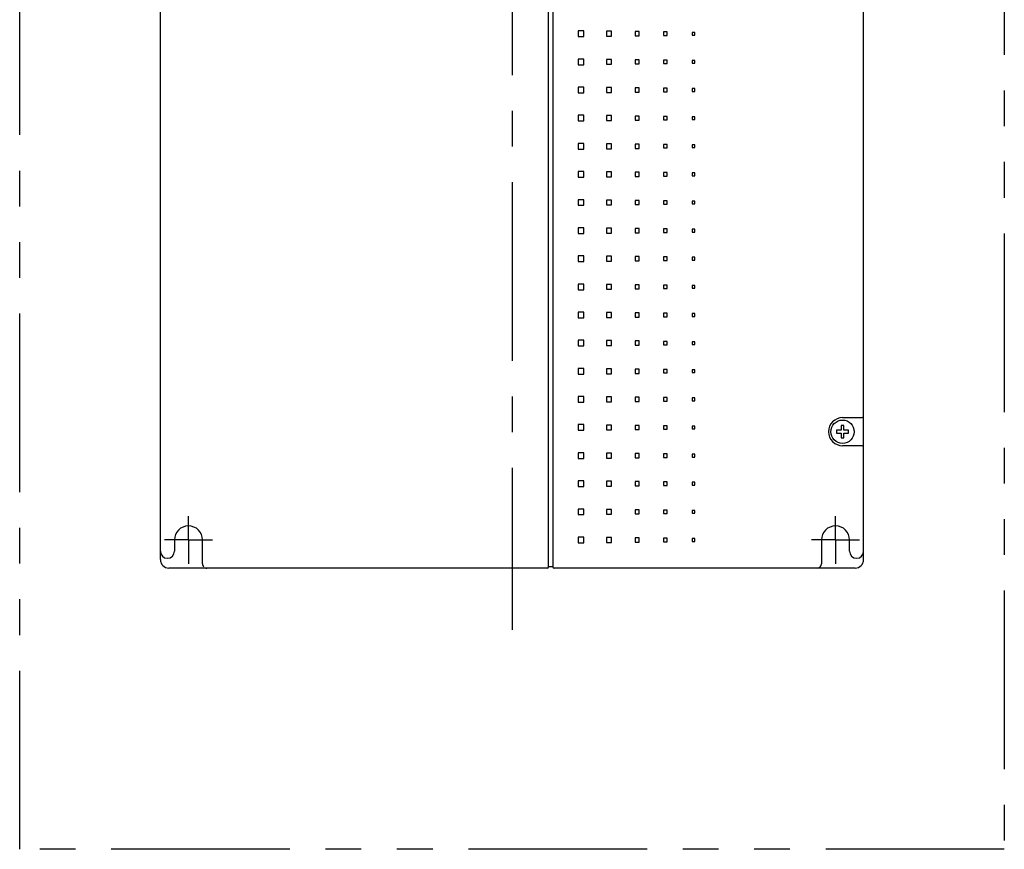
# Model space of a CAD drawing. Extents: x -2158 to -1491, y -3912 to -3311.
# Drawn here: x -2158 to -1808, y -3911 to -3616 of the extents above; entities that cross this region are included whole.
import ezdxf

# ---------------------------------------------------------------- set-up
doc = ezdxf.new("R2010")
doc.units = 0
doc.header["$MEASUREMENT"] = 0
for name, pattern in [('CENTERX2', [101.6, 63.5, -12.7, 12.7, -12.7]), ('HIDDEN', [0.375, 0.25, -0.125]), ('PHANTOMX2', [127, 63.5, -12.7, 12.7, -12.7, 12.7, -12.7])]:
    doc.linetypes.add(name, pattern=pattern)
for name, color, linetype in [('10', 4, 'CONTINUOUS'), ('12', 3, 'CONTINUOUS'), ('16', 4, 'CENTERX2'), ('18', 1, 'PHANTOMX2')]:
    doc.layers.add(name, color=color, linetype=linetype)

msp = doc.modelspace()

# ---------------------------------------------------------------- linework, layer by layer
at = {"layer": '10'}
for p, q in [((-1858.2, -3808.07), (-1858.2, -3414.07)), ((-2108.2, -3808.07), (-2108.2, -3461.07)), ((-1970.2, -3810.57), (-1970.2, -3592.07)), ((-1959.7, -3620.07), (-1959.7, -3622.07)), ((-1957.7, -3620.07), (-1959.7, -3620.07)), ((-1959.7, -3622.07), (-1957.7, -3622.07)), ((-1957.7, -3622.07), (-1957.7, -3620.07)), ((-1947.83, -3620.19), (-1949.58, -3620.19)), ((-1949.58, -3620.19), (-1949.58, -3621.94)), ((-1949.58, -3621.94), (-1947.83, -3621.94)), ((-1947.83, -3621.94), (-1947.83, -3620.19)), ((-1937.95, -3620.32), (-1939.45, -3620.32)), ((-1939.45, -3620.32), (-1939.45, -3621.82)), ((-1939.45, -3621.82), (-1937.95, -3621.82)), ((-1937.95, -3621.82), (-1937.95, -3620.32)), ((-1928.08, -3620.44), (-1929.33, -3620.44)), ((-1929.33, -3620.44), (-1929.33, -3621.69)), ((-1929.33, -3621.69), (-1928.08, -3621.69)), ((-1928.08, -3621.69), (-1928.08, -3620.44)), ((-1919.2, -3620.57), (-1919.2, -3621.57)), ((-1918.2, -3620.57), (-1919.2, -3620.57)), ((-1919.2, -3621.57), (-1918.2, -3621.57)), ((-1918.2, -3621.57), (-1918.2, -3620.57)), ((-1957.7, -3630.07), (-1959.7, -3630.07)), ((-1959.7, -3630.07), (-1959.7, -3632.07)), ((-1959.7, -3632.07), (-1957.7, -3632.07)), ((-1957.7, -3632.07), (-1957.7, -3630.07)), ((-1947.83, -3630.19), (-1949.58, -3630.19)), ((-1949.58, -3630.19), (-1949.58, -3631.94)), ((-1949.58, -3631.94), (-1947.83, -3631.94)), ((-1947.83, -3631.94), (-1947.83, -3630.19)), ((-1937.95, -3630.32), (-1939.45, -3630.32)), ((-1939.45, -3630.32), (-1939.45, -3631.82)), ((-1939.45, -3631.82), (-1937.95, -3631.82)), ((-1937.95, -3631.82), (-1937.95, -3630.32)), ((-1928.08, -3630.44), (-1929.33, -3630.44)), ((-1929.33, -3630.44), (-1929.33, -3631.69)), ((-1929.33, -3631.69), (-1928.08, -3631.69)), ((-1928.08, -3631.69), (-1928.08, -3630.44)), ((-1919.2, -3630.57), (-1919.2, -3631.57)), ((-1918.2, -3630.57), (-1919.2, -3630.57)), ((-1919.2, -3631.57), (-1918.2, -3631.57)), ((-1918.2, -3631.57), (-1918.2, -3630.57)), ((-1959.7, -3640.07), (-1959.7, -3642.07)), ((-1957.7, -3640.07), (-1959.7, -3640.07)), ((-1959.7, -3642.07), (-1957.7, -3642.07)), ((-1957.7, -3642.07), (-1957.7, -3640.07)), ((-1947.83, -3640.19), (-1949.58, -3640.19)), ((-1949.58, -3640.19), (-1949.58, -3641.94)), ((-1949.58, -3641.94), (-1947.83, -3641.94)), ((-1947.83, -3641.94), (-1947.83, -3640.19)), ((-1937.95, -3640.32), (-1939.45, -3640.32)), ((-1939.45, -3640.32), (-1939.45, -3641.82)), ((-1939.45, -3641.82), (-1937.95, -3641.82)), ((-1937.95, -3641.82), (-1937.95, -3640.32)), ((-1928.08, -3640.44), (-1929.33, -3640.44)), ((-1929.33, -3640.44), (-1929.33, -3641.69)), ((-1929.33, -3641.69), (-1928.08, -3641.69)), ((-1928.08, -3641.69), (-1928.08, -3640.44)), ((-1919.2, -3640.57), (-1919.2, -3641.57)), ((-1918.2, -3640.57), (-1919.2, -3640.57)), ((-1919.2, -3641.57), (-1918.2, -3641.57)), ((-1918.2, -3641.57), (-1918.2, -3640.57)), ((-1959.7, -3650.07), (-1959.7, -3652.07)), ((-1957.7, -3650.07), (-1959.7, -3650.07)), ((-1957.7, -3652.07), (-1957.7, -3650.07)), ((-1947.83, -3650.19), (-1949.58, -3650.19)), ((-1949.58, -3650.19), (-1949.58, -3651.94)), ((-1947.83, -3651.94), (-1947.83, -3650.19)), ((-1937.95, -3650.32), (-1939.45, -3650.32)), ((-1939.45, -3650.32), (-1939.45, -3651.82)), ((-1937.95, -3651.82), (-1937.95, -3650.32)), ((-1928.08, -3650.44), (-1929.33, -3650.44)), ((-1929.33, -3650.44), (-1929.33, -3651.69)), ((-1928.08, -3651.69), (-1928.08, -3650.44)), ((-1959.7, -3652.07), (-1957.7, -3652.07)), ((-1949.58, -3651.94), (-1947.83, -3651.94)), ((-1939.45, -3651.82), (-1937.95, -3651.82)), ((-1929.33, -3651.69), (-1928.08, -3651.69)), ((-1919.2, -3650.57), (-1919.2, -3651.57)), ((-1918.2, -3650.57), (-1919.2, -3650.57)), ((-1919.2, -3651.57), (-1918.2, -3651.57)), ((-1918.2, -3651.57), (-1918.2, -3650.57)), ((-1959.7, -3660.07), (-1959.7, -3662.07)), ((-1957.7, -3660.07), (-1959.7, -3660.07)), ((-1957.7, -3662.07), (-1957.7, -3660.07)), ((-1947.83, -3660.19), (-1949.58, -3660.19)), ((-1949.58, -3660.19), (-1949.58, -3661.94)), ((-1947.83, -3661.94), (-1947.83, -3660.19)), ((-1937.95, -3660.32), (-1939.45, -3660.32)), ((-1939.45, -3660.32), (-1939.45, -3661.82)), ((-1937.95, -3661.82), (-1937.95, -3660.32)), ((-1928.08, -3660.44), (-1929.33, -3660.44)), ((-1929.33, -3660.44), (-1929.33, -3661.69)), ((-1928.08, -3661.69), (-1928.08, -3660.44)), ((-1919.2, -3660.57), (-1919.2, -3661.57)), ((-1918.2, -3660.57), (-1919.2, -3660.57)), ((-1918.2, -3661.57), (-1918.2, -3660.57)), ((-1959.7, -3662.07), (-1957.7, -3662.07)), ((-1949.58, -3661.94), (-1947.83, -3661.94)), ((-1939.45, -3661.82), (-1937.95, -3661.82)), ((-1929.33, -3661.69), (-1928.08, -3661.69)), ((-1919.2, -3661.57), (-1918.2, -3661.57)), ((-1959.7, -3670.07), (-1959.7, -3672.07)), ((-1957.7, -3670.07), (-1959.7, -3670.07)), ((-1957.7, -3672.07), (-1957.7, -3670.07)), ((-1947.83, -3670.19), (-1949.58, -3670.19)), ((-1949.58, -3670.19), (-1949.58, -3671.94)), ((-1947.83, -3671.94), (-1947.83, -3670.19)), ((-1937.95, -3670.32), (-1939.45, -3670.32)), ((-1939.45, -3670.32), (-1939.45, -3671.82)), ((-1937.95, -3671.82), (-1937.95, -3670.32)), ((-1928.08, -3670.44), (-1929.33, -3670.44)), ((-1929.33, -3670.44), (-1929.33, -3671.69)), ((-1928.08, -3671.69), (-1928.08, -3670.44)), ((-1919.2, -3670.57), (-1919.2, -3671.57)), ((-1918.2, -3670.57), (-1919.2, -3670.57)), ((-1918.2, -3671.57), (-1918.2, -3670.57)), ((-1959.7, -3672.07), (-1957.7, -3672.07)), ((-1949.58, -3671.94), (-1947.83, -3671.94)), ((-1939.45, -3671.82), (-1937.95, -3671.82)), ((-1929.33, -3671.69), (-1928.08, -3671.69)), ((-1919.2, -3671.57), (-1918.2, -3671.57)), ((-1959.7, -3680.07), (-1959.7, -3682.07)), ((-1957.7, -3680.07), (-1959.7, -3680.07)), ((-1957.7, -3682.07), (-1957.7, -3680.07)), ((-1947.83, -3680.19), (-1949.58, -3680.19)), ((-1949.58, -3680.19), (-1949.58, -3681.94)), ((-1949.58, -3681.94), (-1947.83, -3681.94)), ((-1947.83, -3681.94), (-1947.83, -3680.19)), ((-1937.95, -3680.32), (-1939.45, -3680.32)), ((-1939.45, -3680.32), (-1939.45, -3681.82)), ((-1939.45, -3681.82), (-1937.95, -3681.82)), ((-1937.95, -3681.82), (-1937.95, -3680.32)), ((-1928.08, -3680.44), (-1929.33, -3680.44)), ((-1929.33, -3680.44), (-1929.33, -3681.69)), ((-1929.33, -3681.69), (-1928.08, -3681.69)), ((-1928.08, -3681.69), (-1928.08, -3680.44)), ((-1919.2, -3680.57), (-1919.2, -3681.57)), ((-1918.2, -3680.57), (-1919.2, -3680.57)), ((-1919.2, -3681.57), (-1918.2, -3681.57)), ((-1918.2, -3681.57), (-1918.2, -3680.57)), ((-1959.7, -3682.07), (-1957.7, -3682.07)), ((-1959.7, -3690.07), (-1959.7, -3692.07)), ((-1957.7, -3690.07), (-1959.7, -3690.07)), ((-1959.7, -3692.07), (-1957.7, -3692.07)), ((-1957.7, -3692.07), (-1957.7, -3690.07)), ((-1947.83, -3690.19), (-1949.58, -3690.19)), ((-1949.58, -3690.19), (-1949.58, -3691.94)), ((-1949.58, -3691.94), (-1947.83, -3691.94)), ((-1947.83, -3691.94), (-1947.83, -3690.19)), ((-1937.95, -3690.32), (-1939.45, -3690.32)), ((-1939.45, -3690.32), (-1939.45, -3691.82)), ((-1939.45, -3691.82), (-1937.95, -3691.82)), ((-1937.95, -3691.82), (-1937.95, -3690.32)), ((-1928.08, -3690.44), (-1929.33, -3690.44)), ((-1929.33, -3690.44), (-1929.33, -3691.69)), ((-1929.33, -3691.69), (-1928.08, -3691.69)), ((-1928.08, -3691.69), (-1928.08, -3690.44)), ((-1919.2, -3690.57), (-1919.2, -3691.57)), ((-1918.2, -3690.57), (-1919.2, -3690.57)), ((-1919.2, -3691.57), (-1918.2, -3691.57)), ((-1918.2, -3691.57), (-1918.2, -3690.57)), ((-1959.7, -3700.07), (-1959.7, -3702.07)), ((-1957.7, -3700.07), (-1959.7, -3700.07)), ((-1959.7, -3702.07), (-1957.7, -3702.07)), ((-1957.7, -3702.07), (-1957.7, -3700.07)), ((-1947.83, -3700.19), (-1949.58, -3700.19)), ((-1949.58, -3700.19), (-1949.58, -3701.94)), ((-1949.58, -3701.94), (-1947.83, -3701.94)), ((-1947.83, -3701.94), (-1947.83, -3700.19)), ((-1937.95, -3700.32), (-1939.45, -3700.32)), ((-1939.45, -3700.32), (-1939.45, -3701.82)), ((-1939.45, -3701.82), (-1937.95, -3701.82)), ((-1937.95, -3701.82), (-1937.95, -3700.32)), ((-1928.08, -3700.44), (-1929.33, -3700.44)), ((-1929.33, -3700.44), (-1929.33, -3701.69)), ((-1929.33, -3701.69), (-1928.08, -3701.69)), ((-1928.08, -3701.69), (-1928.08, -3700.44)), ((-1919.2, -3700.57), (-1919.2, -3701.57)), ((-1918.2, -3700.57), (-1919.2, -3700.57)), ((-1919.2, -3701.57), (-1918.2, -3701.57)), ((-1918.2, -3701.57), (-1918.2, -3700.57)), ((-1959.7, -3710.07), (-1959.7, -3712.07)), ((-1957.7, -3710.07), (-1959.7, -3710.07)), ((-1959.7, -3712.07), (-1957.7, -3712.07)), ((-1957.7, -3712.07), (-1957.7, -3710.07)), ((-1947.83, -3710.19), (-1949.58, -3710.19)), ((-1949.58, -3710.19), (-1949.58, -3711.94)), ((-1949.58, -3711.94), (-1947.83, -3711.94)), ((-1947.83, -3711.94), (-1947.83, -3710.19)), ((-1937.95, -3710.32), (-1939.45, -3710.32)), ((-1939.45, -3710.32), (-1939.45, -3711.82)), ((-1939.45, -3711.82), (-1937.95, -3711.82)), ((-1937.95, -3711.82), (-1937.95, -3710.32)), ((-1928.08, -3710.44), (-1929.33, -3710.44)), ((-1929.33, -3710.44), (-1929.33, -3711.69)), ((-1929.33, -3711.69), (-1928.08, -3711.69)), ((-1928.08, -3711.69), (-1928.08, -3710.44)), ((-1919.2, -3710.57), (-1919.2, -3711.57)), ((-1918.2, -3710.57), (-1919.2, -3710.57)), ((-1919.2, -3711.57), (-1918.2, -3711.57)), ((-1918.2, -3711.57), (-1918.2, -3710.57)), ((-1959.7, -3720.07), (-1959.7, -3722.07)), ((-1957.7, -3720.07), (-1959.7, -3720.07)), ((-1957.7, -3722.07), (-1957.7, -3720.07)), ((-1947.83, -3720.19), (-1949.58, -3720.19)), ((-1949.58, -3720.19), (-1949.58, -3721.94)), ((-1947.83, -3721.94), (-1947.83, -3720.19)), ((-1937.95, -3720.32), (-1939.45, -3720.32)), ((-1939.45, -3720.32), (-1939.45, -3721.82)), ((-1937.95, -3721.82), (-1937.95, -3720.32)), ((-1928.08, -3720.44), (-1929.33, -3720.44)), ((-1929.33, -3720.44), (-1929.33, -3721.69)), ((-1928.08, -3721.69), (-1928.08, -3720.44)), ((-1959.7, -3722.07), (-1957.7, -3722.07)), ((-1949.58, -3721.94), (-1947.83, -3721.94)), ((-1939.45, -3721.82), (-1937.95, -3721.82)), ((-1929.33, -3721.69), (-1928.08, -3721.69)), ((-1919.2, -3720.57), (-1919.2, -3721.57)), ((-1918.2, -3720.57), (-1919.2, -3720.57)), ((-1919.2, -3721.57), (-1918.2, -3721.57)), ((-1918.2, -3721.57), (-1918.2, -3720.57)), ((-1959.7, -3730.07), (-1959.7, -3732.07)), ((-1957.7, -3730.07), (-1959.7, -3730.07)), ((-1957.7, -3732.07), (-1957.7, -3730.07)), ((-1947.83, -3730.19), (-1949.58, -3730.19)), ((-1949.58, -3730.19), (-1949.58, -3731.94)), ((-1947.83, -3731.94), (-1947.83, -3730.19)), ((-1937.95, -3730.32), (-1939.45, -3730.32)), ((-1939.45, -3730.32), (-1939.45, -3731.82)), ((-1937.95, -3731.82), (-1937.95, -3730.32)), ((-1928.08, -3730.44), (-1929.33, -3730.44)), ((-1929.33, -3730.44), (-1929.33, -3731.69)), ((-1928.08, -3731.69), (-1928.08, -3730.44)), ((-1919.2, -3730.57), (-1919.2, -3731.57)), ((-1918.2, -3730.57), (-1919.2, -3730.57)), ((-1918.2, -3731.57), (-1918.2, -3730.57)), ((-1959.7, -3732.07), (-1957.7, -3732.07)), ((-1949.58, -3731.94), (-1947.83, -3731.94)), ((-1939.45, -3731.82), (-1937.95, -3731.82)), ((-1929.33, -3731.69), (-1928.08, -3731.69)), ((-1919.2, -3731.57), (-1918.2, -3731.57)), ((-1959.7, -3740.07), (-1959.7, -3742.07)), ((-1957.7, -3740.07), (-1959.7, -3740.07)), ((-1957.7, -3742.07), (-1957.7, -3740.07)), ((-1947.83, -3740.19), (-1949.58, -3740.19)), ((-1949.58, -3740.19), (-1949.58, -3741.94)), ((-1947.83, -3741.94), (-1947.83, -3740.19)), ((-1937.95, -3740.32), (-1939.45, -3740.32)), ((-1939.45, -3740.32), (-1939.45, -3741.82)), ((-1937.95, -3741.82), (-1937.95, -3740.32)), ((-1928.08, -3740.44), (-1929.33, -3740.44)), ((-1929.33, -3740.44), (-1929.33, -3741.69)), ((-1928.08, -3741.69), (-1928.08, -3740.44)), ((-1919.2, -3740.57), (-1919.2, -3741.57)), ((-1918.2, -3740.57), (-1919.2, -3740.57)), ((-1918.2, -3741.57), (-1918.2, -3740.57)), ((-1959.7, -3742.07), (-1957.7, -3742.07)), ((-1949.58, -3741.94), (-1947.83, -3741.94)), ((-1939.45, -3741.82), (-1937.95, -3741.82)), ((-1929.33, -3741.69), (-1928.08, -3741.69)), ((-1919.2, -3741.57), (-1918.2, -3741.57)), ((-1959.7, -3750.07), (-1959.7, -3752.07)), ((-1957.7, -3750.07), (-1959.7, -3750.07)), ((-1957.7, -3752.07), (-1957.7, -3750.07)), ((-1947.83, -3750.19), (-1949.58, -3750.19)), ((-1949.58, -3750.19), (-1949.58, -3751.94)), ((-1949.58, -3751.94), (-1947.83, -3751.94)), ((-1947.83, -3751.94), (-1947.83, -3750.19)), ((-1937.95, -3750.32), (-1939.45, -3750.32)), ((-1939.45, -3750.32), (-1939.45, -3751.82)), ((-1939.45, -3751.82), (-1937.95, -3751.82)), ((-1937.95, -3751.82), (-1937.95, -3750.32)), ((-1928.08, -3750.44), (-1929.33, -3750.44)), ((-1929.33, -3750.44), (-1929.33, -3751.69)), ((-1929.33, -3751.69), (-1928.08, -3751.69)), ((-1928.08, -3751.69), (-1928.08, -3750.44)), ((-1919.2, -3750.57), (-1919.2, -3751.57)), ((-1918.2, -3750.57), (-1919.2, -3750.57)), ((-1919.2, -3751.57), (-1918.2, -3751.57)), ((-1918.2, -3751.57), (-1918.2, -3750.57)), ((-1959.7, -3752.07), (-1957.7, -3752.07)), ((-1865.7, -3757.57), (-1858.7, -3757.57)), ((-1959.7, -3760.07), (-1959.7, -3762.07)), ((-1957.7, -3760.07), (-1959.7, -3760.07)), ((-1959.7, -3762.07), (-1957.7, -3762.07)), ((-1957.7, -3762.07), (-1957.7, -3760.07)), ((-1947.83, -3760.19), (-1949.58, -3760.19)), ((-1949.58, -3760.19), (-1949.58, -3761.94)), ((-1949.58, -3761.94), (-1947.83, -3761.94)), ((-1947.83, -3761.94), (-1947.83, -3760.19)), ((-1937.95, -3760.32), (-1939.45, -3760.32)), ((-1939.45, -3760.32), (-1939.45, -3761.82)), ((-1939.45, -3761.82), (-1937.95, -3761.82)), ((-1937.95, -3761.82), (-1937.95, -3760.32)), ((-1928.08, -3760.44), (-1929.33, -3760.44)), ((-1929.33, -3760.44), (-1929.33, -3761.69)), ((-1929.33, -3761.69), (-1928.08, -3761.69)), ((-1928.08, -3761.69), (-1928.08, -3760.44)), ((-1919.2, -3760.57), (-1919.2, -3761.57)), ((-1918.2, -3760.57), (-1919.2, -3760.57)), ((-1919.2, -3761.57), (-1918.2, -3761.57)), ((-1918.2, -3761.57), (-1918.2, -3760.57)), ((-1866.2, -3762.07), (-1867.85, -3762.07)), ((-1867.85, -3762.07), (-1867.85, -3763.07)), ((-1865.2, -3760.42), (-1866.2, -3760.42)), ((-1866.2, -3760.42), (-1866.2, -3762.07)), ((-1865.2, -3762.07), (-1865.2, -3760.42)), ((-1863.55, -3762.07), (-1865.2, -3762.07)), ((-1863.55, -3763.07), (-1863.55, -3762.07)), ((-1867.85, -3763.07), (-1866.2, -3763.07)), ((-1866.2, -3763.07), (-1866.2, -3764.72)), ((-1866.2, -3764.72), (-1865.2, -3764.72)), ((-1865.2, -3763.07), (-1863.55, -3763.07)), ((-1865.2, -3764.72), (-1865.2, -3763.07)), ((-1858.7, -3767.57), (-1865.7, -3767.57)), ((-1959.7, -3770.07), (-1959.7, -3772.07)), ((-1957.7, -3770.07), (-1959.7, -3770.07)), ((-1959.7, -3772.07), (-1957.7, -3772.07)), ((-1957.7, -3772.07), (-1957.7, -3770.07)), ((-1947.83, -3770.19), (-1949.58, -3770.19)), ((-1949.58, -3770.19), (-1949.58, -3771.94)), ((-1949.58, -3771.94), (-1947.83, -3771.94)), ((-1947.83, -3771.94), (-1947.83, -3770.19)), ((-1937.95, -3770.32), (-1939.45, -3770.32)), ((-1939.45, -3770.32), (-1939.45, -3771.82)), ((-1939.45, -3771.82), (-1937.95, -3771.82)), ((-1937.95, -3771.82), (-1937.95, -3770.32)), ((-1928.08, -3770.44), (-1929.33, -3770.44)), ((-1929.33, -3770.44), (-1929.33, -3771.69)), ((-1929.33, -3771.69), (-1928.08, -3771.69)), ((-1928.08, -3771.69), (-1928.08, -3770.44)), ((-1919.2, -3770.57), (-1919.2, -3771.57)), ((-1918.2, -3770.57), (-1919.2, -3770.57)), ((-1919.2, -3771.57), (-1918.2, -3771.57)), ((-1918.2, -3771.57), (-1918.2, -3770.57)), ((-1959.7, -3780.07), (-1959.7, -3782.07)), ((-1957.7, -3780.07), (-1959.7, -3780.07)), ((-1959.7, -3782.07), (-1957.7, -3782.07)), ((-1957.7, -3782.07), (-1957.7, -3780.07)), ((-1947.83, -3780.19), (-1949.58, -3780.19)), ((-1949.58, -3780.19), (-1949.58, -3781.94)), ((-1949.58, -3781.94), (-1947.83, -3781.94)), ((-1947.83, -3781.94), (-1947.83, -3780.19)), ((-1937.95, -3780.32), (-1939.45, -3780.32)), ((-1939.45, -3780.32), (-1939.45, -3781.82)), ((-1939.45, -3781.82), (-1937.95, -3781.82)), ((-1937.95, -3781.82), (-1937.95, -3780.32)), ((-1928.08, -3780.44), (-1929.33, -3780.44)), ((-1929.33, -3780.44), (-1929.33, -3781.69)), ((-1929.33, -3781.69), (-1928.08, -3781.69)), ((-1928.08, -3781.69), (-1928.08, -3780.44)), ((-1919.2, -3780.57), (-1919.2, -3781.57)), ((-1918.2, -3780.57), (-1919.2, -3780.57)), ((-1919.2, -3781.57), (-1918.2, -3781.57)), ((-1918.2, -3781.57), (-1918.2, -3780.57)), ((-1959.7, -3790.07), (-1959.7, -3792.07)), ((-1957.7, -3790.07), (-1959.7, -3790.07)), ((-1957.7, -3792.07), (-1957.7, -3790.07)), ((-1947.83, -3790.19), (-1949.58, -3790.19)), ((-1949.58, -3790.19), (-1949.58, -3791.94)), ((-1947.83, -3791.94), (-1947.83, -3790.19)), ((-1937.95, -3790.32), (-1939.45, -3790.32)), ((-1939.45, -3790.32), (-1939.45, -3791.82)), ((-1937.95, -3791.82), (-1937.95, -3790.32)), ((-1928.08, -3790.44), (-1929.33, -3790.44)), ((-1929.33, -3790.44), (-1929.33, -3791.69)), ((-1928.08, -3791.69), (-1928.08, -3790.44)), ((-1959.7, -3792.07), (-1957.7, -3792.07)), ((-1949.58, -3791.94), (-1947.83, -3791.94)), ((-1939.45, -3791.82), (-1937.95, -3791.82)), ((-1929.33, -3791.69), (-1928.08, -3791.69)), ((-1919.2, -3790.57), (-1919.2, -3791.57)), ((-1918.2, -3790.57), (-1919.2, -3790.57)), ((-1919.2, -3791.57), (-1918.2, -3791.57)), ((-1918.2, -3791.57), (-1918.2, -3790.57)), ((-1959.7, -3800.07), (-1959.7, -3802.07)), ((-1957.7, -3800.07), (-1959.7, -3800.07)), ((-1957.7, -3802.07), (-1957.7, -3800.07)), ((-1947.83, -3800.19), (-1949.58, -3800.19)), ((-1949.58, -3800.19), (-1949.58, -3801.94)), ((-1947.83, -3801.94), (-1947.83, -3800.19)), ((-1937.95, -3800.32), (-1939.45, -3800.32)), ((-1939.45, -3800.32), (-1939.45, -3801.82)), ((-1937.95, -3801.82), (-1937.95, -3800.32)), ((-1928.08, -3800.44), (-1929.33, -3800.44)), ((-1929.33, -3800.44), (-1929.33, -3801.69)), ((-1928.08, -3801.69), (-1928.08, -3800.44)), ((-1919.2, -3800.57), (-1919.2, -3801.57)), ((-1918.2, -3800.57), (-1919.2, -3800.57)), ((-1918.2, -3801.57), (-1918.2, -3800.57)), ((-1959.7, -3802.07), (-1957.7, -3802.07)), ((-1949.58, -3801.94), (-1947.83, -3801.94)), ((-1939.45, -3801.82), (-1937.95, -3801.82)), ((-1929.33, -3801.69), (-1928.08, -3801.69)), ((-1919.2, -3801.57), (-1918.2, -3801.57)), ((-1970.7, -3811.07), (-2105.2, -3811.07)), ((-1968.7, -3810.57), (-1970.2, -3810.57)), ((-1968.7, -3809.57), (-1968.7, -3810.57)), ((-1861.2, -3811.07), (-1968.2, -3811.07))]:
    msp.add_line(p, q, dxfattribs=at)
msp.add_circle((-1865.7, -3762.57), 4.15, dxfattribs=at)
for centre, radius, start, end in [((-1865.7, -3762.57), 5, 90, 270), ((-1858.7, -3757.07), 0.5, 270, 0), ((-1858.7, -3768.07), 0.5, 0, 90), ((-2105.2, -3808.07), 3, 180, 270), ((-1970.7, -3810.57), 0.5, 270, 0), ((-1968.2, -3810.57), 0.5, 180, 270), ((-1861.2, -3808.07), 3, 270, 0)]:
    msp.add_arc(centre, radius, start, end, dxfattribs=at)
msp.add_open_spline([(-1968.7, -3490.21), (-1968.7, -3492.21), (-1968.7, -3496.44), (-1968.7, -3503.13), (-1968.7, -3510.51), (-1968.7, -3518.59), (-1968.7, -3527.36), (-1968.7, -3536.87), (-1968.7, -3547.16), (-1968.7, -3558.27), (-1968.7, -3570.26), (-1968.7, -3583.18), (-1968.7, -3597.1), (-1968.7, -3612.08), (-1968.7, -3628.21), (-1968.7, -3645.56), (-1968.7, -3664.24), (-1968.7, -3684.34), (-1968.7, -3705.98), (-1968.7, -3729.26), (-1968.7, -3754.32), (-1968.7, -3781.29), (-1968.7, -3799.92), (-1968.7, -3809.57)], degree=3, knots=[0, 0, 0, 0, 5.996728, 12.672554, 20.079629, 28.146445, 36.897735, 46.395207, 56.672026, 67.769228, 79.739221, 92.63838, 106.530621, 121.486673, 137.584278, 154.908875, 173.553879, 193.620116, 215.216147, 238.458855, 263.473788, 290.396593, 319.35343, 319.35343, 319.35343, 319.35343], dxfattribs=at)
at = {"layer": '12', "ltscale": 10}
for p, q in [((-2098.2, -3801.07), (-2098.2, -3792.57)), ((-1868.2, -3801.07), (-1868.2, -3792.57)), ((-2098.2, -3801.07), (-2106.7, -3801.07)), ((-2098.2, -3801.07), (-2089.7, -3801.07)), ((-2098.2, -3801.07), (-2098.2, -3809.57)), ((-1868.2, -3801.07), (-1876.7, -3801.07)), ((-1868.2, -3801.07), (-1868.2, -3809.57)), ((-1868.2, -3801.07), (-1859.7, -3801.07))]:
    msp.add_line(p, q, dxfattribs=at)
at = {"layer": '12', "ltscale": 7}
for p, q in [((-2103.2, -3801.07), (-2103.2, -3805.07)), ((-2093.2, -3809.57), (-2093.2, -3801.07)), ((-1873.2, -3801.07), (-1873.2, -3809.57)), ((-1863.2, -3805.07), (-1863.2, -3801.07))]:
    msp.add_line(p, q, dxfattribs=at)
for centre, radius, start, end in [((-2098.2, -3801.07), 5, 0, 180), ((-1868.2, -3801.07), 5, 0, 180), ((-2105.7, -3805.07), 2.5, 180, 0), ((-1860.7, -3805.07), 2.5, 180, 0), ((-1874.7, -3809.57), 1.5, 270, 0)]:
    msp.add_arc(centre, radius, start, end, dxfattribs=at)
at = {"layer": '12', "linetype": 'HIDDEN', "ltscale": 5}
msp.add_arc((-2091.7, -3809.57), 1.5, 180, 270, dxfattribs=at)
at = {"layer": '16'}
msp.add_line((-1983.2, -3369.05), (-1983.2, -3832.98), dxfattribs=at)
at = {"layer": '18'}
msp.add_lwpolyline([(-2158.2, -3311.07), (-1808.2, -3311.07), (-1808.2, -3911.07), (-2158.2, -3911.07)], close=True, dxfattribs=at)

doc.saveas('drawing.dxf')
